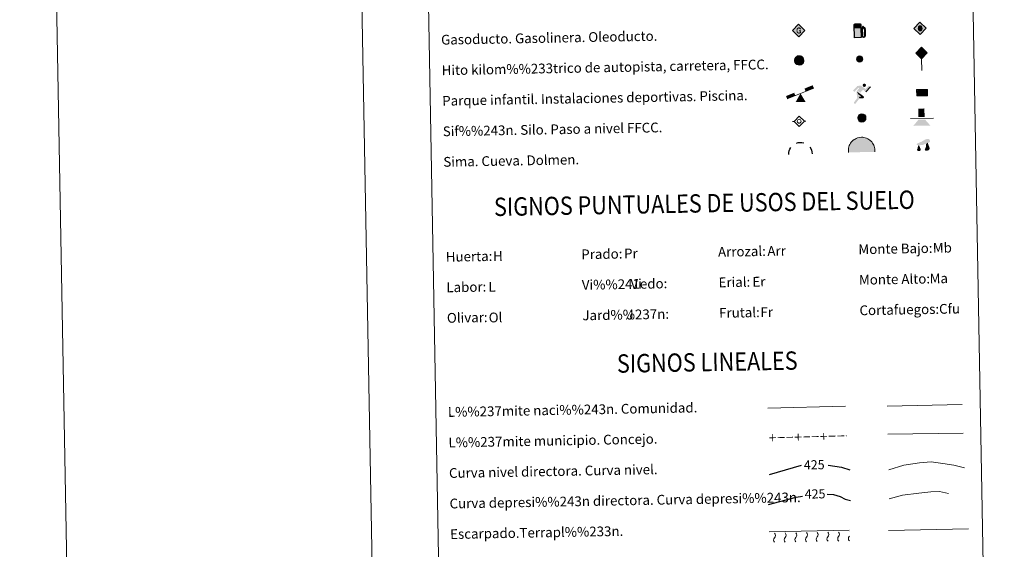
# Model space of a CAD drawing. Units: metres. Extents: x 623896 to 628404, y 720100 to 723151.
# Drawn here: x 623896 to 624702, y 720969 to 721403 of the extents above; entities that cross this region are included whole.
import ezdxf
from ezdxf.enums import TextEntityAlignment as Align

# ---------------------------------------------------------------- set-up
doc = ezdxf.new("R2010")
doc.units = ezdxf.units.M
doc.header["$MEASUREMENT"] = 0
doc.linetypes.add('DGN Style 3', pattern=[69.104605, 49.360432, -19.744173])
for name, color, linetype, lineweight in [('Carátula', 7, 'Continuous', 5), ('Edificios construcciones cerramientos', 7, 'Continuous', 5), ('Entidades rústicas y varios', 7, 'Continuous', 5), ('Hidrografía', 7, 'Continuous', 5), ('Líneas de conducción', 7, 'Continuous', 5), ('Viales y ferrocarril', 7, 'Continuous', 5)]:
    doc.layers.add(name, color=color, linetype=linetype, lineweight=lineweight)
doc.styles.add('Style-arial', font='arial.shx', dxfattribs={"bigfont": 'arialbig.shx'})
doc.styles.add('Style-Helvetica-Narrow-Oblique', font='txt')

# ---------------------------------------------------------------- blocks, each defined once
blk = doc.blocks.new('5GASO')
at = {"layer": 'Líneas de conducción', "linetype": 'Continuous', "lineweight": 5}
for color, points in [(33, [(0.09, -5.09), (-5.09, -0.09), (-0.09, 5.09), (0.19, 2.5), (0.19, 2.5), (-0.36, 2.42), (-0.83, 2.2), (-1.21, 1.83), (-1.5, 1.32), (-1.69, 0.68), (-1.74, -0.07), (-1.67, -0.81), (-1.45, -1.45), (-1.13, -1.96), (-0.71, -2.31), (-0.22, -2.52), (0.34, -2.59), (0.34, -2.59)]), (250, [(0.34, -2.59), (-0.22, -2.52), (-0.71, -2.31), (-1.13, -1.96), (-1.45, -1.45), (-1.67, -0.81), (-1.74, -0.07), (-1.69, 0.68), (-1.5, 1.32), (-1.21, 1.83), (-0.82, 2.2), (-0.36, 2.42), (0.19, 2.5), (0.53, 2.49), (0.84, 2.42), (1.1, 2.31), (1.34, 2.14), (1.54, 1.93), (1.7, 1.68), (1.82, 1.37), (1.91, 1.03), (1.16, 0.82), (1.02, 1.18), (0.8, 1.45), (0.52, 1.6), (0.2, 1.65), (-0.06, 1.62), (-0.29, 1.55), (-0.5, 1.41), (-0.68, 1.23), (-0.82, 1), (-0.92, 0.71), (-0.98, 0.38), (-0.99, -0.01), (-0.96, -0.43), (-0.89, -0.79), (-0.76, -1.1), (-0.59, -1.36), (-0.42, -1.53), (-0.21, -1.65), (0.02, -1.72), (0.28, -1.74), (0.54, -1.71), (0.81, -1.62), (1.07, -1.48), (1.29, -1.31), (1.28, -0.69), (0.25, -0.71), (0.23, 0.14), (2.02, 0.18), (2.06, -1.79), (1.74, -2.09), (1.32, -2.35), (0.83, -2.52)]), (33, [(0.09, -5.09), (0.34, -2.59), (0.34, -2.59), (0.83, -2.52), (1.32, -2.35), (1.74, -2.09), (2.06, -1.79), (2.02, 0.18), (0.23, 0.14), (0.25, -0.71), (1.28, -0.69), (1.29, -1.31), (1.07, -1.48), (0.81, -1.62), (0.54, -1.71), (0.28, -1.74), (0.02, -1.72), (-0.21, -1.65), (-0.42, -1.53), (-0.6, -1.36), (-0.77, -1.1), (-0.89, -0.79), (-0.96, -0.43), (-0.99, -0.01), (-0.98, 0.38), (-0.92, 0.71), (-0.82, 1), (-0.68, 1.23), (-0.5, 1.41), (-0.29, 1.55), (-0.07, 1.62), (0.19, 1.65), (0.52, 1.6), (0.8, 1.45), (1.02, 1.18), (1.16, 0.82), (1.91, 1.03), (1.82, 1.37), (1.7, 1.68), (1.54, 1.93), (1.34, 2.14), (1.1, 2.31), (0.83, 2.42), (0.53, 2.49), (0.19, 2.5), (0.19, 2.5), (-0.09, 5.09), (5.09, 0.09)])]:
    blk.add_hatch(color=color, dxfattribs=at).paths.add_polyline_path(points)
at = {"layer": 'Líneas de conducción', "color": 250, "linetype": 'Continuous', "lineweight": 5}
blk.add_3dface([(0.09, -5.09), (5.09, 0.09), (-0.09, 5.09), (-5.09, -0.09)], dxfattribs=at)
blk = doc.blocks.new('5HITFE')
at = {"layer": 'Viales y ferrocarril', "linetype": 'Continuous', "lineweight": 5}
blk.add_hatch(color=2, dxfattribs=at).paths.add_polyline_path([(-0.17, 9.55), (-5.01, 14.21), (-0.35, 19.05), (-0.3, 19.1), (4.49, 14.38)])
at = {"layer": 'Viales y ferrocarril', "color": 170, "linetype": 'Continuous', "lineweight": 5}
blk.add_line((-0.17, 9.55), (-5.01, 14.21), dxfattribs=at)
at = {"layer": 'Viales y ferrocarril', "color": 250, "linetype": 'Continuous', "lineweight": 5}
blk.add_line((-0.17, 9.55), (0, 0), dxfattribs=at)
at = {"layer": 'Viales y ferrocarril', "color": 250, "linetype": 'Continuous', "lineweight": 5, "flags": 128}
blk.add_lwpolyline([(-0.17, 9.55), (4.49, 14.38), (-0.3, 19.1), (-0.35, 19.05), (-5.01, 14.21)], close=True, dxfattribs=at)
blk = doc.blocks.new('5ROLEO')
at = {"layer": 'Líneas de conducción', "linetype": 'Continuous', "lineweight": 5}
for color, points in [(2, [(-0.05, -5.2), (-5.24, -0.2), (-0.24, 4.98), (-0.05, 2.39), (-0.05, 2.39), (-0.05, 2.39), (-0.05, 2.39), (-0.59, 2.31), (-1.05, 2.1), (-1.42, 1.74), (-1.7, 1.23), (-1.89, 0.59), (-1.93, -0.22), (-1.89, -0.8), (-1.77, -1.3), (-1.59, -1.74), (-1.33, -2.12), (-1.05, -2.38), (-0.73, -2.56), (-0.36, -2.67), (0.05, -2.7), (0.05, -2.7)]), (250, [(0.05, -2.7), (0.05, -2.7), (-0.36, -2.67), (-0.73, -2.56), (-1.05, -2.38), (-1.33, -2.12), (-1.59, -1.74), (-1.77, -1.3), (-1.89, -0.8), (-1.93, -0.22), (-1.89, 0.59), (-1.7, 1.23), (-1.42, 1.74), (-1.05, 2.1), (-0.59, 2.31), (-0.05, 2.39), (-0.03, 1.54), (-0.28, 1.51), (-0.5, 1.43), (-0.7, 1.3), (-0.87, 1.11), (-1.01, 0.88), (-1.11, 0.58), (-1.16, 0.23), (-1.18, -0.17), (-1.15, -0.57), (-1.08, -0.92), (-0.97, -1.2), (-0.81, -1.44), (-0.63, -1.62), (-0.43, -1.75), (-0.21, -1.83), (0.03, -1.85), (0.05, -2.7), (0.05, -2.7)]), (2, [(0.03, -1.85), (-0.21, -1.83), (-0.43, -1.75), (-0.63, -1.62), (-0.81, -1.44), (-0.97, -1.2), (-1.08, -0.92), (-1.15, -0.57), (-1.18, -0.17), (-1.16, 0.23), (-1.11, 0.58), (-1.01, 0.88), (-0.87, 1.11), (-0.7, 1.3), (-0.5, 1.43), (-0.28, 1.51), (-0.03, 1.54), (0.22, 1.52), (0.45, 1.45), (0.65, 1.33), (0.83, 1.15), (0.98, 0.92), (1.08, 0.63), (1.15, 0.29), (1.18, -0.11), (1.17, -0.52), (1.11, -0.88), (1.01, -1.17), (0.87, -1.41), (0.7, -1.6), (0.5, -1.74), (0.28, -1.82)]), (2, [(-0.05, -5.2), (0.05, -2.7), (0.05, -2.7), (0.46, -2.65), (0.82, -2.53), (1.13, -2.34), (1.4, -2.06), (1.64, -1.68), (1.81, -1.22), (1.91, -0.71), (1.93, -0.12), (1.89, 0.45), (1.78, 0.96), (1.6, 1.39), (1.36, 1.76), (1.06, 2.04), (0.73, 2.24), (0.36, 2.36), (-0.05, 2.39), (-0.05, 2.39), (-0.24, 4.98), (4.94, -0.02)]), (250, [(0.05, -2.7), (0.03, -1.85), (0.03, -1.85), (0.28, -1.82), (0.5, -1.74), (0.7, -1.6), (0.87, -1.41), (1.01, -1.17), (1.11, -0.88), (1.17, -0.52), (1.18, -0.11), (1.15, 0.29), (1.08, 0.63), (0.98, 0.92), (0.83, 1.15), (0.65, 1.33), (0.45, 1.45), (0.22, 1.52), (-0.03, 1.54), (-0.03, 1.54), (-0.05, 2.39), (-0.05, 2.39), (-0.04, 2.39), (0.36, 2.36), (0.73, 2.24), (1.06, 2.04), (1.36, 1.76), (1.6, 1.39), (1.78, 0.96), (1.89, 0.45), (1.93, -0.12), (1.91, -0.71), (1.81, -1.22), (1.64, -1.68), (1.4, -2.06), (1.13, -2.34), (0.82, -2.53), (0.46, -2.65), (0.05, -2.7)])]:
    blk.add_hatch(color=color, dxfattribs=at).paths.add_polyline_path(points)
at = {"layer": 'Líneas de conducción', "color": 250, "linetype": 'Continuous', "lineweight": 5, "flags": 128}
blk.add_lwpolyline([(-0.05, -5.2), (4.95, -0.02), (-0.24, 4.98), (-5.23, -0.2), (-0.05, -5.2)], dxfattribs=at)
blk = doc.blocks.new('5SIFON')
at = {"layer": 'Hidrografía', "color": 250, "linetype": 'Continuous', "lineweight": 5}
for p, q in [((5.42, 0.1), (4.22, 0.08)), ((-5.47, -0.1), (-4.21, -0.08))]:
    blk.add_line(p, q, dxfattribs=at)
at = {"layer": 'Hidrografía', "color": 250, "linetype": 'Continuous', "lineweight": 5, "flags": 128}
blk.add_lwpolyline([(-4.21, -0.08), (-0.09, 4.23), (4.22, 0.08), (0.07, -4.23), (-4.21, -0.08)], dxfattribs=at)
at = {"layer": 'Hidrografía', "color": 250, "linetype": 'Continuous', "lineweight": 5}
blk.add_circle((-0.01, 0), 1.58, dxfattribs=at)
blk = doc.blocks.new('5SIMA')
at = {"layer": 'Entidades rústicas y varios', "color": 250, "linetype": 'Continuous', "lineweight": 30, "extrusion": (0, 0, -1)}
for start, end in [(358.42794, 34.42432), (70.42963, 106.44054), (142.43077, 178.42477)]:
    blk.add_arc((-0.03, -3.35), 9.59, start, end, dxfattribs=at)
blk = doc.blocks.new('5IDEP')
at = {"layer": 'Edificios construcciones cerramientos', "linetype": 'Continuous', "lineweight": 5, "extrusion": (0, 0, -1)}
blk.add_hatch(color=252, dxfattribs=at).paths.add_polyline_path([(0.52, -0.61), (-1.79, 1.88), (-4, 0.29), (-7.83, 4.35), (-6.54, 5.33), (-3.91, 2.51), (-0.28, 5.17), (2.76, 5.11), (6.46, 1.23), (5.12, 0.22), (1.92, 3.68), (1.32, 3.14), (3.05, 1.3)])
at = {"layer": 'Edificios construcciones cerramientos', "linetype": 'Continuous', "lineweight": 5}
for points in [[(-4.69, -9.53), (-4.97, -9.53), (-5.22, -9.44), (-5.42, -9.29), (-5.57, -9.07), (-5.65, -8.8), (-5.63, -8.53), (-5.51, -8.28), (-2.94, -4.92), (-3.58, 0.24), (-3.41, 0.75), (-3.41, 0.74), (-1.9, -2), (-1.91, -2), (-1.74, -3.72), (-1.74, -3.72), (-1.08, -5.11), (-1.08, -5.11), (-4.27, -9.3), (-4.27, -9.3), (-4.43, -9.44)], [(1.47, -5.16), (1.46, -5.16), (-1.08, -5.11), (-1.08, -5.11), (-1.74, -3.72), (-1.74, -3.72), (0.4, -3.72), (-1.91, -2), (-1.9, -2), (-3.41, 0.74), (-3.41, 0.75), (-3.41, 0.74), (-3.41, 0.74), (2.16, -3.33), (2.16, -3.33), (2.35, -3.51), (2.49, -3.76), (2.54, -4.04), (2.52, -4.32), (2.43, -4.57), (2.27, -4.8), (2.05, -4.98), (1.78, -5.09)]]:
    blk.add_hatch(color=252, dxfattribs=at).paths.add_polyline_path(points)
h = blk.add_hatch(color=252, dxfattribs=at)
edge = h.paths.add_edge_path()
edge.add_arc((2.86, 5.58), 1.39, 181.04594, 541.04594)
at = {"layer": 'Edificios construcciones cerramientos', "color": 252, "linetype": 'Continuous', "lineweight": 5}
blk.add_line((4, 0.29), (7.83, 4.35), dxfattribs=at)
at = {"layer": 'Edificios construcciones cerramientos', "color": 252, "linetype": 'Continuous', "lineweight": 5, "flags": 128}
blk.add_lwpolyline([(7.83, 4.35), (4, 0.29)], dxfattribs=at)
blk = doc.blocks.new('5DOLM')
at = {"layer": 'Entidades rústicas y varios', "linetype": 'Continuous', "lineweight": 15}
for points in [[(-3.38, 0.66), (-4.48, 0.83), (-4.82, 0.96), (-5.04, 1.24), (-5.17, 1.58), (-4.77, 2.06), (-4.23, 2.28), (-3.07, 2.72), (-2.32, 3.07), (-0.89, 3.71), (0.74, 4.64), (1.82, 5.28), (3.04, 5.71), (4.35, 5.8), (4.9, 5.68), (5.25, 5.47), (5.61, 4.79), (5.76, 4.11), (5.64, 3.28), (4.95, 2.87), (-0.23, 0.91), (-2.62, 0.67)], [(-2.81, -4.01), (-3.27, -3.93), (-3.88, -3.95), (-4.5, -3.65), (-4.88, -3.21), (-4.81, -2.74), (-4.45, -2.2), (-4.23, -1.59), (-4.24, -0.9), (-3.96, 0.18), (-3.38, 0.66), (-2.66, -0.34), (-2.48, -1.1), (-2.09, -1.94), (-1.92, -2.61), (-1.91, -3.37), (-2.28, -3.84)], [(2.13, -3.68), (1.59, -3.4), (1.51, -2.77), (1.8, -2.31), (2.17, -1.55), (2.31, -0.93), (2.46, -0.4), (2.37, 0.51), (2.43, 1.21), (2.73, 1.82), (3.32, 2.36), (4.19, 2.77), (4.24, 1.99), (4.33, 1.47), (4.49, 0.87), (4.72, 0.33), (4.89, -0.2), (5.21, -0.8), (5.45, -1.56), (5.46, -2.24), (5.09, -3.02), (4.5, -3.57), (3.8, -3.65), (2.83, -3.67)]]:
    blk.add_hatch(color=252, dxfattribs=at).paths.add_polyline_path(points)
blk = doc.blocks.new('5GASOL')
at = {"layer": 'Edificios construcciones cerramientos', "linetype": 'Continuous', "lineweight": 5, "extrusion": (0, 0, -1)}
blk.add_hatch(color=20, dxfattribs=at).paths.add_polyline_path([(4.13, -5.99), (-1.16, -5.91), (-1.03, 1.72), (-1.78, 1.73), (-1.84, 1.69), (-1.96, -4.36), (-1.99, -4.7), (-2.19, -5.07), (-2.41, -5.35), (-2.77, -5.57), (-3.19, -5.7), (-3.71, -5.64), (-4.09, -5.47), (-4.4, -5.18), (-4.63, -4.86), (-4.7, -4.48), (-4.64, -1.13), (-4.49, 0.34), (-4.1, 1.94), (-4.68, 1.71), (-2.76, 3.4), (-2.59, 3.25), (-2.88, 2.9), (-3.87, 1.55), (-4.25, 0.19), (-4.41, -1.17), (-4.45, -4.34), (-4.39, -4.66), (-4.23, -4.96), (-4.04, -5.16), (-3.77, -5.35), (-3.42, -5.44), (-2.92, -5.36), (-2.59, -5.15), (-2.33, -4.8), (-2.27, -4.43), (-2.28, -4.22), (-2.17, 1.63), (-2.14, 1.89), (-2.06, 1.99), (-1.96, 2.03), (-1.79, 2.05), (-1.03, 2.04), (-0.97, 4.78), (-0.96, 4.89), (-0.89, 5.01), (-0.78, 5.08), (-0.66, 5.2), (-0.57, 5.25), (-0.36, 5.32), (3.75, 5.25), (3.94, 5.18), (4.08, 5.1), (4.17, 4.98), (4.28, 4.84), (4.34, 4.62)])
at = {"layer": 'Edificios construcciones cerramientos', "color": 250, "linetype": 'Continuous', "lineweight": 25, "flags": 128}
blk.add_lwpolyline([(1.07, 1.68), (1.21, -5.96), (-4.19, -6.06), (-4.38, 4.61), (-4.32, 4.84), (-4.22, 5.01), (-4.1, 5.12), (-3.95, 5.21), (-3.75, 5.29), (0.35, 5.37), (0.6, 5.29), (0.69, 5.22), (0.77, 5.15), (0.92, 5.03), (1, 4.89), (1.01, 4.76), (1.06, 2.07), (1.79, 2.08), (1.98, 2.05), (2.08, 2), (2.18, 1.9), (2.21, 1.6), (2.32, -4.2), (2.3, -4.42), (2.37, -4.8), (2.62, -5.13), (2.94, -5.33), (3.42, -5.41), (3.77, -5.31), (4.01, -5.15), (4.24, -4.88), (4.37, -4.64), (4.42, -4.31), (4.37, -1.19), (4.23, 0.15), (3.84, 1.53), (2.78, 2.96), (2.54, 3.25), (2.76, 3.44), (4.81, 1.63), (4.15, 1.89), (4.53, 0.36), (4.67, -1.15), (4.73, -4.46), (4.67, -4.87), (4.44, -5.18), (4.11, -5.5), (3.73, -5.67), (3.19, -5.74), (2.76, -5.6), (2.42, -5.39), (2.17, -5.11), (1.97, -4.74), (1.93, -4.46), (1.81, 1.65), (1.76, 1.7)], close=True, dxfattribs=at)
at = {"layer": 'Edificios construcciones cerramientos', "color": 2, "linetype": 'Continuous', "lineweight": 25, "extrusion": (0, 0, -1)}
blk.add_solid([(-0.58, 2.07), (3.8, 1.99), (-0.53, 4.83), (3.85, 4.75)], dxfattribs=at)
blk.add_solid([(-0.58, 2.07), (3.8, 1.99), (-0.53, 4.83), (3.85, 4.75)], dxfattribs=at)
at = {"layer": 'Edificios construcciones cerramientos', "color": 2, "linetype": 'Continuous', "lineweight": 5, "extrusion": (0, 0, -1)}
blk.add_solid([(-0.58, 2.07), (3.8, 1.99), (-0.53, 4.83), (3.85, 4.75)], dxfattribs=at)
at = {"layer": 'Edificios construcciones cerramientos', "color": 250, "linetype": 'Continuous', "lineweight": 5}
blk.add_3dface([(-3.8, 1.99), (-3.85, 4.75), (0.53, 4.83), (0.58, 2.07)], dxfattribs=at)
blk.add_3dface([(-3.8, 1.99), (-3.85, 4.75), (0.53, 4.83), (0.58, 2.07)], dxfattribs=at)
blk.add_3dface([(-3.8, 1.99), (-3.85, 4.75), (0.53, 4.83), (0.58, 2.07)], dxfattribs=at)
blk = doc.blocks.new('5PAINF')
at = {"layer": 'Edificios construcciones cerramientos', "color": 170, "linetype": 'Continuous', "lineweight": 5}
blk.add_line((-10.87, -4.42), (10.87, 4.42), dxfattribs=at)
at = {"layer": 'Edificios construcciones cerramientos', "color": 6, "linetype": 'Continuous', "lineweight": 5, "extrusion": (0, 0, -1)}
for points in [[(10.87, -4.42), (4.17, -1.7), (11.81, -2.14), (5.11, 0.53)], [(-10.87, 4.47), (-4.22, 1.75), (-9.98, 6.71), (-3.33, 3.99)]]:
    blk.add_solid(points, dxfattribs=at)
at = {"layer": 'Edificios construcciones cerramientos', "color": 23, "linetype": 'Continuous', "lineweight": 5}
blk.add_solid([(0.05, 0.03), (4.23, -6.95), (-3.92, -7.1)], dxfattribs=at)
blk = doc.blocks.new('5PASON')
at = {"layer": 'Viales y ferrocarril', "color": 252, "linetype": 'Continuous', "lineweight": 5}
blk.add_line((-9.17, -0.47), (9.82, -0.12), dxfattribs=at)
at = {"layer": 'Viales y ferrocarril', "color": 45, "linetype": 'Continuous', "lineweight": 5}
blk.add_solid([(-2.54, 0.85), (2.46, 0.94), (-2.67, 7.7), (2.33, 7.79)], dxfattribs=at)
at = {"layer": 'Viales y ferrocarril', "color": 9, "linetype": 'Continuous', "lineweight": 5}
blk.add_solid([(-6.71, -6.43), (-2.6, -1.45), (7.19, -6.17), (2.9, -1.35)], dxfattribs=at)
blk = doc.blocks.new('5PISCI')
at = {"layer": 'Edificios construcciones cerramientos', "linetype": 'Continuous', "lineweight": 5}
blk.add_hatch(color=131, dxfattribs=at).paths.add_polyline_path([(-3.72, -1.94), (-3.78, 1.81), (3.71, 1.94), (3.78, -1.81)])
at = {"layer": 'Edificios construcciones cerramientos', "color": 1, "linetype": 'Continuous', "lineweight": 5}
blk.add_3dface([(-4.45, -2.71), (4.55, -2.54), (4.45, 2.71), (-4.55, 2.54)], dxfattribs=at)
at = {"layer": 'Edificios construcciones cerramientos', "color": 5, "linetype": 'Continuous', "lineweight": 5}
blk.add_3dface([(-3.72, -1.94), (3.78, -1.81), (3.71, 1.94), (-3.78, 1.81)], dxfattribs=at)
blk = doc.blocks.new('5CUEVA')
at = {"layer": 'Entidades rústicas y varios', "linetype": 'Continuous', "lineweight": 5}
for points in [[(-10.51, -6.07), (-10.54, -4.62), (-10.51, -3.57), (-10.38, -2.52), (-10.15, -1.46), (-9.81, -0.41), (-9.33, 0.5), (-8.8, 1.41), (-8.16, 2.22), (-7.04, 3.54), (-5.9, 4.37), (-5.01, 4.88), (-4.12, 5.4), (-3.08, 5.82), (-1.53, 6.2), (0.06, 6.38), (1.16, 6.29), (2.22, 6.16), (3.27, 5.88), (4.38, 5.55), (5.34, 5.07), (7.06, 4), (8.53, 2.53), (9.3, 1.54), (10.23, -0.04), (10.55, -1.08), (10.87, -2.13), (11.09, -3.18), (11.16, -4.22), (11.23, -5.67), (10.52, -5.04), (10.51, -4.34), (10.44, -3.24), (10.22, -2.14), (9.9, -1.25), (9.59, -0.35), (8.76, 1.23), (8.04, 2.12), (6.56, 3.54), (5, 4.52), (4.09, 4.95), (3.13, 5.28), (2.08, 5.51), (1.13, 5.59), (0.07, 5.68), (-1.37, 5.55), (-2.87, 5.17), (-3.81, 4.8), (-4.7, 4.34), (-5.54, 3.77), (-6.63, 3.05), (-7.66, 1.83), (-8.24, 1.02), (-8.78, 0.21), (-9.21, -0.7), (-9.54, -1.6), (-9.67, -2.65), (-9.86, -3.61), (-9.89, -4.71), (-9.87, -5.41)], [(-10.51, -6.07), (-9.87, -5.41), (-5.47, -5.39), (-4.99, -4.09), (-4.7, -3.27), (-4.46, -2.68), (-4.13, -2.18), (-3.9, -1.75), (-3.6, -1.16), (-3.32, -0.75), (-3.18, -0.57), (-3.04, -0.39), (-2.81, -0.19), (-2.28, 0.21), (-1.88, 0.39), (-1.43, 0.7), (-0.84, 1.01), (-0.34, 1.12), (0.16, 1.13), (0.86, 1.09), (1.26, 0.9), (1.67, 0.8), (2.02, 0.61), (2.37, 0.42), (2.68, 0.12), (2.93, -0.12), (3.24, -0.47), (3.46, -0.82), (3.7, -1.09), (4.27, -1.95), (4.45, -2.11), (4.58, -2.46), (4.9, -2.92), (5.16, -3.32), (5.79, -4.01), (6.49, -5.11), (10.52, -5.04), (11.23, -5.67), (11.18, -5.67)]]:
    blk.add_hatch(color=170, dxfattribs=at).paths.add_polyline_path(points)
at = {"layer": 'Entidades rústicas y varios', "linetype": 'Continuous', "lineweight": 5, "extrusion": (0, 0, -1)}
blk.add_hatch(color=43, dxfattribs=at).paths.add_polyline_path([(9.87, -5.41), (5.47, -5.39), (4.99, -4.09), (4.7, -3.27), (4.46, -2.68), (4.13, -2.18), (3.9, -1.75), (3.6, -1.16), (3.32, -0.75), (3.18, -0.57), (3.04, -0.39), (2.81, -0.19), (2.6, -0.06), (2.28, 0.21), (1.88, 0.39), (1.43, 0.7), (0.84, 1.01), (0.34, 1.12), (-0.16, 1.13), (-0.86, 1.09), (-1.26, 0.9), (-1.67, 0.8), (-2.02, 0.61), (-2.37, 0.42), (-2.68, 0.12), (-2.93, -0.12), (-3.24, -0.47), (-3.46, -0.82), (-3.7, -1.09), (-3.87, -1.36), (-4.27, -1.95), (-4.45, -2.11), (-4.58, -2.46), (-4.9, -2.92), (-5.16, -3.32), (-5.79, -4.01), (-6.49, -5.11), (-10.52, -5.04), (-10.51, -4.34), (-10.44, -3.24), (-10.22, -2.14), (-9.9, -1.25), (-9.59, -0.35), (-8.76, 1.23), (-8.04, 2.12), (-6.56, 3.54), (-5, 4.52), (-4.09, 4.95), (-3.13, 5.28), (-2.08, 5.51), (-1.13, 5.59), (-0.07, 5.68), (1.37, 5.55), (2.87, 5.17), (3.81, 4.8), (4.7, 4.34), (5.54, 3.77), (6.63, 3.05), (7.66, 1.83), (8.24, 1.02), (8.78, 0.21), (9.21, -0.7), (9.54, -1.6), (9.67, -2.65), (9.86, -3.61), (9.89, -4.71)])
at = {"layer": 'Entidades rústicas y varios', "color": 170, "linetype": 'Continuous', "lineweight": 5}
blk.add_line((11.23, -5.67), (11.18, -5.67), dxfattribs=at)
at = {"layer": 'Entidades rústicas y varios', "color": 170, "linetype": 'Continuous', "lineweight": 5, "flags": 128}
blk.add_lwpolyline([(-10.51, -6.07), (-10.54, -4.62), (-10.51, -3.57), (-10.38, -2.52), (-10.15, -1.46), (-9.81, -0.41), (-9.33, 0.5), (-8.8, 1.41), (-8.16, 2.22), (-7.04, 3.54), (-5.9, 4.37), (-5.01, 4.88), (-4.12, 5.4), (-3.08, 5.82), (-1.53, 6.2), (0.06, 6.38), (1.16, 6.29), (2.22, 6.16), (3.27, 5.88), (4.38, 5.55), (5.34, 5.07), (7.06, 4), (8.53, 2.53), (9.3, 1.54), (10.23, -0.04), (10.55, -1.08), (10.87, -2.13), (11.09, -3.18), (11.16, -4.22), (11.23, -5.67)], dxfattribs=at)
blk = doc.blocks.new('5HITAU')
at = {"layer": 'Viales y ferrocarril', "linetype": 'Continuous', "lineweight": 5}
for color, points in [(1, [(0.53, -3.85), (-0.91, -3.72), (-2.03, -3.3), (-2.82, -2.69), (-3.56, -1.58), (-3.8, -0.57), (-3.82, 0.52), (-3.53, 1.62), (-2.86, 2.57), (-2.06, 3.23), (-1.3, 3.66), (0.09, 3.84), (0.95, 3.73), (1.87, 3.41), (2.55, 2.9), (3.23, 2.16), (3.66, 1.18), (3.84, 0.27), (3.78, -0.77), (3.41, -1.84), (2.68, -2.74), (1.72, -3.49)]), (2, [(0.43, -2.86), (-0.69, -2.76), (-1.54, -2.43), (-2.09, -2.01), (-2.65, -1.18), (-2.82, -0.45), (-2.84, 0.4), (-2.63, 1.2), (-2.13, 1.9), (-1.5, 2.42), (-0.98, 2.72), (0.09, 2.85), (0.72, 2.77), (1.4, 2.53), (1.89, 2.17), (2.4, 1.61), (2.72, 0.88), (2.86, 0.2), (2.81, -0.58), (2.54, -1.36), (1.99, -2.04), (1.26, -2.6)])]:
    blk.add_hatch(color=color, dxfattribs=at).paths.add_polyline_path(points)
at = {"layer": 'Viales y ferrocarril', "color": 250, "linetype": 'Continuous', "lineweight": 5, "flags": 128}
blk.add_lwpolyline([(-1.3, 3.66), (-2.06, 3.23), (-2.86, 2.57), (-3.53, 1.62), (-3.82, 0.52), (-3.8, -0.57), (-3.56, -1.58), (-2.82, -2.69), (-2.03, -3.3), (-0.91, -3.72), (0.53, -3.85), (1.72, -3.49), (2.68, -2.74), (3.41, -1.84), (3.78, -0.77), (3.84, 0.27), (3.66, 1.18), (3.23, 2.16), (2.55, 2.9), (1.87, 3.41), (0.95, 3.73), (0.09, 3.84)], close=True, dxfattribs=at)
blk = doc.blocks.new('5HITCA')
at = {"layer": 'Viales y ferrocarril', "linetype": 'Continuous', "lineweight": 5}
h = blk.add_hatch(color=1, dxfattribs=at)
edge = h.paths.add_edge_path()
edge.add_arc((0, 0), 2.56, 1.04523, 361.04523)
at = {"layer": 'Viales y ferrocarril', "color": 250, "linetype": 'Continuous', "lineweight": 5}
blk.add_circle((0, 0), 2.56, dxfattribs=at)
blk = doc.blocks.new('5SILO')
at = {"layer": 'Edificios construcciones cerramientos', "linetype": 'Continuous', "lineweight": 5}
h = blk.add_hatch(color=232, dxfattribs=at)
edge = h.paths.add_edge_path()
edge.add_arc((0, 0), 3.39, 169.74172, 529.74172)
at = {"layer": 'Edificios construcciones cerramientos', "color": 250, "linetype": 'Continuous', "lineweight": 5}
blk.add_circle((0, 0), 3.39, dxfattribs=at)

msp = doc.modelspace()

# ---------------------------------------------------------------- hatches: boundary and pattern name
at = {"layer": 'Carátula', "linetype": 'Continuous', "lineweight": 5}
msp.add_hatch(color=2, dxfattribs=at).paths.add_polyline_path([(624534.85, 721366.59), (624533.73, 721366.69), (624532.88, 721367.01), (624532.33, 721367.44), (624531.77, 721368.27), (624531.6, 721369), (624531.58, 721369.85), (624531.79, 721370.65), (624532.29, 721371.34), (624532.92, 721371.88), (624533.44, 721372.17), (624534.51, 721372.31), (624535.14, 721372.23), (624535.83, 721371.99), (624536.31, 721371.62), (624536.81, 721371.07), (624537.15, 721370.33), (624537.28, 721369.66), (624537.23, 721368.87), (624536.97, 721368.09), (624536.41, 721367.42), (624535.68, 721366.85)])

# ---------------------------------------------------------------- linework, layer by layer
at = {"layer": 'Carátula', "color": 27, "linetype": 'Continuous', "lineweight": 5}
msp.add_line((624509.74, 720983.55), (624575.4, 720984.75), dxfattribs=at)
at = {"layer": 'Carátula', "color": 7, "linetype": 'Continuous', "lineweight": 5, "flags": 128}
msp.add_lwpolyline([(624145.91, 723073.94), (624200.13, 720104.44)], dxfattribs=at)
at = {"layer": 'Carátula', "color": 250, "linetype": 'Continuous', "lineweight": 5, "ltscale": 0.45, "flags": 128}
for points in [[(624508.68, 721084.81), (624572.36, 721086.27)], [(624606.49, 721086.35), (624667.81, 721087.77)], [(624607.01, 721063.38), (624668.67, 721064.39)]]:
    msp.add_lwpolyline(points, dxfattribs=at)
at = {"layer": 'Carátula', "color": 30, "linetype": 'Continuous', "lineweight": 25, "flags": 128}
for points in [[(624509.99, 721030.4), (624536.3, 721038.17)], [(624558.12, 721038.12), (624569.2, 721036.37), (624575.96, 721034.27)]]:
    msp.add_lwpolyline(points, dxfattribs=at)
at = {"layer": 'Carátula', "color": 30, "linetype": 'Continuous', "lineweight": 5, "flags": 128}
msp.add_lwpolyline([(624607.72, 721034.32), (624620.11, 721038.1), (624632.9, 721039.95), (624642.51, 721040.92), (624652.14, 721039.5), (624660.98, 721038.05), (624669.84, 721035.81)], dxfattribs=at)
at = {"layer": 'Carátula', "color": 27, "linetype": 'DGN Style 3', "lineweight": 25, "flags": 128}
for points in [[(624509.33, 721005.72), (624531.98, 721011.83), (624537.07, 721012.77)], [(624557.46, 721014.3), (624562.4, 721013.98), (624568.03, 721012.49), (624572.08, 721010.16), (624576.42, 721009.16)]]:
    msp.add_lwpolyline(points, dxfattribs=at)
at = {"layer": 'Carátula', "color": 27, "linetype": 'DGN Style 3', "lineweight": 5, "flags": 128}
msp.add_lwpolyline([(624608.16, 721010.36), (624618.97, 721013.42), (624632.55, 721015.27), (624642.16, 721016.24), (624649.37, 721016.37), (624656.6, 721014.9), (624662.26, 721012.61), (624669.51, 721010.33)], dxfattribs=at)
at = {"layer": 'Carátula', "color": 27, "linetype": 'Continuous', "lineweight": 5, "flags": 128}
msp.add_lwpolyline([(624607.52, 720984.7), (624673.18, 720985.9)], dxfattribs=at)
at = {"layer": 'Carátula', "color": 27, "linetype": 'Continuous', "lineweight": 5}
for centre in [(624516, 720976.81), (624524.74, 720976.97), (624533.49, 720977.13), (624542.24, 720977.29), (624550.99, 720977.45), (624559.74, 720977.61), (624568.49, 720977.77), (624577.24, 720977.93)]:
    msp.add_arc(centre, 2.55, 134.40116, 227.69288, dxfattribs=at)
at = {"layer": 'Carátula', "color": 27, "linetype": 'Continuous', "lineweight": 5, "extrusion": (0, 0, -1)}
for centre, start, end in [((-624512.39, 720980.47), 132.66112, 225.24484), ((-624521.13, 720980.63), 132.66112, 225.24484), ((-624529.88, 720980.79), 132.66112, 225.24484), ((-624538.63, 720980.95), 132.66112, 225.24484), ((-624547.38, 720981.11), 132.66112, 225.24484), ((-624556.13, 720981.27), 132.66112, 225.24484), ((-624564.88, 720981.43), 132.66112, 225.24484), ((-624573.63, 720981.59), 132.66112, 133.9539), ((-624573.63, 720981.59), 223.95207, 225.24484)]:
    msp.add_arc(centre, 2.59, start, end, dxfattribs=at)
at = {"layer": 'Carátula', "color": 250, "linetype": 'Continuous', "lineweight": 5, "extrusion": (0, 0, -1)}
for points in [[(-624509.87, 721060.76), (-624515.49, 721060.91), (-624509.88, 721060.08), (-624515.51, 721060.23)], [(-624512.43, 721057.68), (-624513.1, 721057.69), (-624512.27, 721063.3), (-624512.95, 721063.32)], [(-624516.84, 721060.94), (-624522.46, 721061.1), (-624516.86, 721060.27), (-624522.48, 721060.42)], [(-624523.81, 721061.13), (-624529.43, 721061.28), (-624523.83, 721060.46), (-624529.45, 721060.61)], [(-624530.78, 721061.32), (-624536.41, 721061.47), (-624530.8, 721060.65), (-624536.42, 721060.8)], [(-624533.34, 721058.24), (-624534.02, 721058.26), (-624533.19, 721063.86), (-624533.87, 721063.88)], [(-624544.73, 721061.7), (-624550.35, 721061.85), (-624544.75, 721061.02), (-624550.37, 721061.18)], [(-624551.7, 721061.89), (-624557.32, 721062.04), (-624551.72, 721061.21), (-624557.34, 721061.36)], [(-624554.26, 721058.81), (-624554.94, 721058.83), (-624554.11, 721064.43), (-624554.78, 721064.45)], [(-624558.67, 721062.08), (-624564.3, 721062.23), (-624558.69, 721061.4), (-624564.31, 721061.55)], [(-624572.62, 721062.45), (-624573.18, 721062.47), (-624572.64, 721061.78), (-624573.2, 721061.79)]]:
    msp.add_solid(points, dxfattribs=at)
at = {"layer": 'Carátula', "color": 250, "linetype": 'Continuous', "lineweight": 5}
for points in [[(624537.76, 721061.51), (624543.38, 721061.66), (624537.77, 721060.83), (624543.4, 721060.99)], [(624565.65, 721062.26), (624571.27, 721062.42), (624565.66, 721061.59), (624571.29, 721061.74)]]:
    msp.add_solid(points, dxfattribs=at)
at = {"layer": 'Carátula', "color": 7, "linetype": 'Continuous', "lineweight": 5}
for points in [[(623950.17, 720099.88), (628404.43, 720181.21), (628350.21, 723150.72), (623895.95, 723069.39)], [(624223.05, 721837.23), (624668.91, 721845.37), (624699.7, 720158.57), (624253.86, 720150.43)]]:
    msp.add_3dface(points, dxfattribs=at)

# ---------------------------------------------------------------- block references
at = {"layer": 'Edificios construcciones cerramientos', "color": 2, "linetype": 'Continuous', "lineweight": 25}
msp.add_blockref('5GASOL', (624583.84, 721394.06), dxfattribs=at)
at = {"layer": 'Edificios construcciones cerramientos', "color": 23, "linetype": 'Continuous', "lineweight": 5}
msp.add_blockref('5PAINF', (624535.45, 721342.41), dxfattribs=at)
at = {"layer": 'Edificios construcciones cerramientos', "color": 252, "linetype": 'Continuous', "lineweight": 5}
msp.add_blockref('5IDEP', (624584.91, 721343.52), dxfattribs=at)
at = {"layer": 'Edificios construcciones cerramientos', "color": 1, "linetype": 'Continuous', "lineweight": 5}
msp.add_blockref('5PISCI', (624635.1, 721343.05), dxfattribs=at)
at = {"layer": 'Edificios construcciones cerramientos', "color": 250, "linetype": 'Continuous', "lineweight": 5}
msp.add_blockref('5SILO', (624585.75, 721322.4), dxfattribs=at)
at = {"layer": 'Entidades rústicas y varios', "color": 250, "linetype": 'Continuous', "lineweight": 30}
msp.add_blockref('5SIMA', (624535.4, 721296.06), dxfattribs=at)
at = {"layer": 'Entidades rústicas y varios', "color": 170, "linetype": 'Continuous', "lineweight": 5}
msp.add_blockref('5CUEVA', (624585.27, 721300.23), dxfattribs=at)
at = {"layer": 'Entidades rústicas y varios', "color": 252, "linetype": 'Continuous', "lineweight": 15}
msp.add_blockref('5DOLM', (624635.79, 721299.34), dxfattribs=at)
at = {"layer": 'Hidrografía', "color": 250, "linetype": 'Continuous', "lineweight": 5}
msp.add_blockref('5SIFON', (624534.43, 721319.64), dxfattribs=at)
at = {"layer": 'Líneas de conducción', "color": 33, "linetype": 'Continuous', "lineweight": 5}
msp.add_blockref('5GASO', (624533.96, 721393.97), dxfattribs=at)
at = {"layer": 'Líneas de conducción', "color": 2, "linetype": 'Continuous', "lineweight": 5}
msp.add_blockref('5ROLEO', (624633.51, 721395.91), dxfattribs=at)
at = {"layer": 'Viales y ferrocarril', "color": 170, "linetype": 'Continuous', "lineweight": 5}
msp.add_blockref('5HITFE', (624634.85, 721361.27), dxfattribs=at)
at = {"layer": 'Viales y ferrocarril', "color": 250, "linetype": 'Continuous', "lineweight": 5}
for name, p in [('5HITAU', (624534.42, 721369.45)), ('5HITCA', (624583.99, 721370.59))]:
    msp.add_blockref(name, p, dxfattribs=at)
at = {"layer": 'Viales y ferrocarril', "color": 45, "linetype": 'Continuous', "lineweight": 5}
msp.add_blockref('5PASON', (624634.66, 721322.31), dxfattribs=at)

# ---------------------------------------------------------------- texts
at = {"layer": 'Carátula', "color": 7, "linetype": 'Continuous', "lineweight": 5, "style": 'Style-arial'}
for s, height, p in [('Gasoducto. Gasolinera. Oleoducto.', 7.9989, (624241.12, 721386.34)), ('Hito kilom%%233trico de autopista, carretera, FFCC.', 7.9989, (624241.58, 721361.35)), ('Parque infantil. Instalaciones deportivas. Piscina.', 7.9989, (624242.03, 721336.35)), ('Sif%%243n. Silo. Paso a nivel FFCC.', 7.9989, (624242.49, 721311.35)), ('Sima. Cueva. Dolmen.', 7.9989, (624242.94, 721286.36)), ('Monte Bajo:', 7.9989, (624582.91, 721214.77)), ('Huerta:', 7.999, (624244.96, 721208.6)), ('Prado:', 7.999, (624355.94, 721210.63)), ('Arrozal:', 7.999, (624467.93, 721212.67)), ('Monte Alto:', 7.9989, (624583.36, 721189.78)), ('Labor:', 7.999, (624245.42, 721183.61)), ('Vi%%241edo:', 7.9989, (624356.4, 721185.63)), ('Erial:', 7.999, (624468.38, 721187.68)), ('Olivar:', 7.999, (624245.88, 721158.61)), ('Jard%%237n:', 7.9989, (624356.86, 721160.64)), ('Frutal:', 7.999, (624468.85, 721162.68)), ('Cortafuegos:', 7.9989, (624583.83, 721164.78)), ('L%%237mite naci%%243n. Comunidad.', 7.9989, (624246.68, 721081.56)), ('L%%237mite municipio. Concejo.', 7.9989, (624247.14, 721056.57)), ('Curva nivel directora. Curva nivel.', 7.9989, (624247.59, 721031.57)), ('Curva depresi%%243n directora. Curva depresi%%243n.', 7.9989, (624248.06, 721006.58)), ('Escarpado.Terrapl%%233n.', 7.9989, (624248.52, 720981.58))]:
    msp.add_text(s, height=height, rotation=1.04604, dxfattribs=at).set_placement(p, align=Align.MIDDLE_LEFT)
at = {"layer": 'Carátula', "color": 7, "linetype": 'Continuous', "lineweight": 5, "style": 'Style-arial', "width": 0.866666}
for s, p in [('SIGNOS PUNTUALES DE USOS DEL SUELO', (624456.73, 721252.48)), ('SIGNOS LINEALES', (624459.11, 721122.49))]:
    msp.add_text(s, height=14.9998, rotation=0.99615, dxfattribs=at).set_placement(p, align=Align.MIDDLE_CENTER)
at = {"layer": 'Carátula', "color": 92, "linetype": 'Continuous', "lineweight": 5, "style": 'Style-arial'}
for s, height, p in [('Mb', 7.999, (624643.86, 721215.94)), ('H', 8, (624283.68, 721209.21)), ('Pr', 7.999, (624390.98, 721211.31)), ('Arr', 7.999, (624508.37, 721213.35)), ('Ma', 7.999, (624641.27, 721190.86)), ('L', 8, (624279.86, 721184.12)), ('Vi', 7.999, (624396.23, 721186.38)), ('Er', 7.999, (624496.07, 721188.21)), ('Cfu', 7.999, (624648.99, 721165.97)), ('Ol', 7.999, (624280.09, 721158.91)), ('J', 8, (624393.06, 721161.3)), ('Fr', 7.999, (624502.61, 721163.3))]:
    msp.add_text(s, height=height, rotation=1.04604, dxfattribs=at).set_placement(p, align=Align.MIDDLE_LEFT)
at = {"layer": 'Carátula', "color": 27, "linetype": 'Continuous', "lineweight": 5, "style": 'Style-Helvetica-Narrow-Oblique'}
for p in [(624546.74, 721038.37), (624547.42, 721014.52)]:
    msp.add_text('425', height=7.5, rotation=1.04604, dxfattribs=at).set_placement(p, align=Align.MIDDLE_CENTER)

doc.saveas('drawing.dxf')
